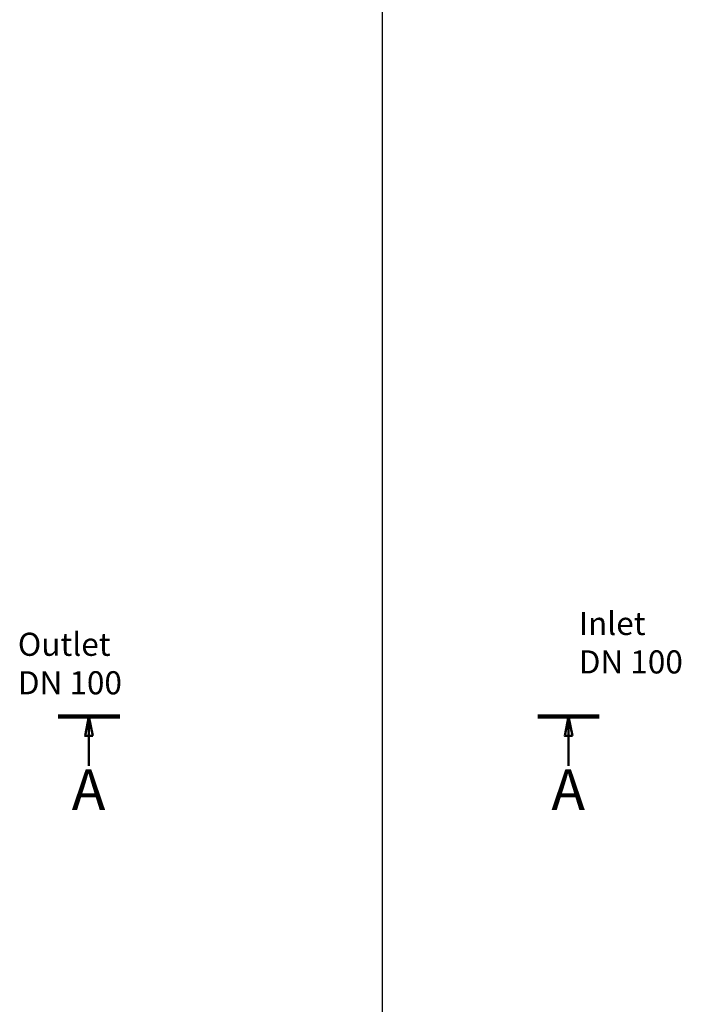
# Model space of a CAD drawing. Extents: x -2553 to 21400, y -375 to 16785.
# Drawn here: x 3433 to 5150, y 5380 to 7938 of the extents above; entities that cross this region are included whole.
import ezdxf

# ---------------------------------------------------------------- set-up
doc = ezdxf.new("R2010")
doc.units = 0
doc.header["$LTSCALE"] = 25
doc.header["$MEASUREMENT"] = 0
doc.linetypes.add('CHAIN', pattern=[0.3543, 0.2362, -0.0295, 0.0591, -0.0295])
doc.layers.get('0').update_dxf_attribs({"linetype": 'CONTINUOUS'})
doc.layers.add('Čára řezu (ISO)', color=7, linetype='CHAIN', lineweight=50)
doc.styles.get("Standard").update_dxf_attribs({"font": 'SIMPLEX.SHX', "width": 0.8})
doc.styles.add('Text popisu (ISO)', font='TAHOMA.TTF')

msp = doc.modelspace()

# ---------------------------------------------------------------- linework, layer by layer
msp.add_line((4374.2, 14860.7), (4374.2, 150))
at = {"layer": 'Čára řezu (ISO)', "linetype": 'Continuous', "lineweight": 100}
for p, q in [((3532.8, 6127.6), (3692.4, 6127.6)), ((4778.1, 6127.6), (4937.6, 6127.6))]:
    msp.add_line(p, q, dxfattribs=at)
at = {"layer": 'Čára řezu (ISO)', "linetype": 'Continuous'}
for p, q in [((3612.6, 6127.6), (3602.6, 6077.6)), ((3612.6, 6077.6), (3612.6, 6127.6)), ((3622.6, 6077.6), (3612.6, 6127.6)), ((4857.9, 6127.6), (4847.9, 6077.6)), ((4857.9, 6077.6), (4857.9, 6127.6)), ((4867.9, 6077.6), (4857.9, 6127.6)), ((3602.6, 6077.6), (3622.6, 6077.6)), ((3612.6, 5999.7), (3612.6, 6077.6)), ((4847.9, 6077.6), (4867.9, 6077.6)), ((4857.9, 5999.7), (4857.9, 6077.6))]:
    msp.add_line(p, q, dxfattribs=at)
at = {"layer": 'Čára řezu (ISO)', "linetype": 'Continuous', "flags": 128}
for points in [[(3622.6, 6077.6), (3612.6, 6127.6), (3602.6, 6077.6), (3622.6, 6077.6)], [(4867.9, 6077.6), (4857.9, 6127.6), (4847.9, 6077.6), (4867.9, 6077.6)]]:
    msp.add_lwpolyline(points, dxfattribs=at)
at = {"layer": 'Čára řezu (ISO)'}
for points in [[(3622.6, 6077.6), (3612.6, 6127.6), (3602.6, 6077.6), (3622.6, 6077.6)], [(4867.9, 6077.6), (4857.9, 6127.6), (4847.9, 6077.6), (4867.9, 6077.6)]]:
    msp.add_solid(points, dxfattribs=at)

# ---------------------------------------------------------------- texts
at = {"char_height": 60, "width": 495.357, "attachment_point": 1}
for s, insert in [('Inlet\\PDN 100', (4884.3, 6399.6)), ('Outlet\\PDN 100', (3428, 6345.4))]:
    msp.add_mtext(s, dxfattribs=dict(at, insert=insert))
at = {"layer": 'Čára řezu (ISO)', "char_height": 105, "attachment_point": 7, "style": 'Text popisu (ISO)'}
for insert in [(3567.9, 5852.6), (4813.2, 5852.6)]:
    msp.add_mtext('A', dxfattribs=dict(at, insert=insert))

doc.saveas('drawing.dxf')
